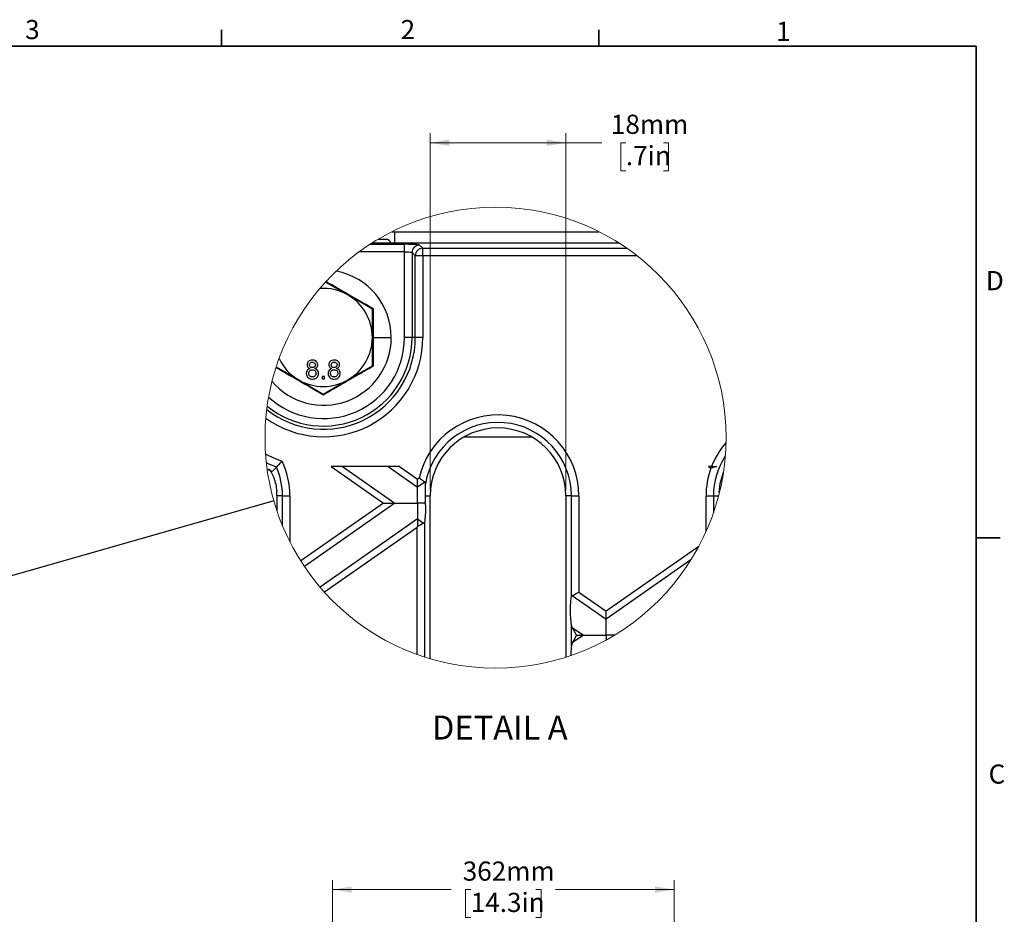
# Model space of a CAD drawing. Units: millimetres. Extents: x 101 to 3361, y 57 to 2192.
# Drawn here: x 2314 to 3358, y 1242 to 2190 of the extents above; entities that cross this region are included whole.
import ezdxf

# ---------------------------------------------------------------- set-up
doc = ezdxf.new("R2010")
doc.units = ezdxf.units.MM
doc.header["$LTSCALE"] = 8
doc.header["$PDSIZE"] = -1
doc.styles.add('SLDTEXTSTYLE0', font='TXT', dxfattribs={"width": 0.7})
doc.dimstyles.new('SLDDIMSTYLE1', dxfattribs={"dimtxt": 20.32, "dimasz": 20.32, "dimexe": 0, "dimexo": 0.0625, "dimgap": 5.08, "dimtad": 0, "dimtih": 1, "dimtoh": 1, "dimdec": 0, "dimrnd": 1e-09, "dimzin": 12, "dimdsep": 46, "dimtxsty": 'SLDTEXTSTYLE0', "dimsah": 1, "dimcen": 0.09, "dimadec": 0, "dimazin": 3, "dimtfac": 1, "dimtdec": 4, "dimtofl": 0, "dimtmove": 0, "dimatfit": 3, "dimfxl": 1, "dimfrac": 2, "dimtolj": 1, "dimtzin": 12, "dimarcsym": 0})
doc.dimstyles.new('SLDDIMSTYLE3', dxfattribs={"dimtxt": 0.18, "dimasz": 20.32, "dimexe": 0, "dimexo": 0.0625, "dimgap": 0, "dimtad": 0, "dimtih": 1, "dimtoh": 1, "dimdec": 0, "dimrnd": 1e-09, "dimzin": 0, "dimdsep": 46, "dimtxsty": 'Standard', "dimblk1": 'NONE', "dimblk2": 'NONE', "dimsah": 1, "dimcen": 0.09, "dimadec": 0, "dimazin": 0, "dimtfac": 20.32, "dimtdec": 0, "dimtofl": 0, "dimtmove": 0, "dimatfit": 3, "dimldrblk": 'NONE', "dimfxl": 1, "dimfrac": 2, "dimtolj": 1, "dimtzin": 0, "dimarcsym": 0})
doc.dimstyles.new('SLDDIMSTYLE4', dxfattribs={"dimtxt": 20.32, "dimasz": 20.32, "dimexe": 0, "dimexo": 0.0625, "dimgap": 5.08, "dimtad": 0, "dimtih": 1, "dimtoh": 1, "dimdec": 0, "dimlfac": 0.125, "dimrnd": 1e-09, "dimzin": 12, "dimdsep": 46, "dimtxsty": 'SLDTEXTSTYLE0', "dimsah": 1, "dimcen": 0.09, "dimadec": 0, "dimazin": 3, "dimtfac": 1, "dimtdec": 4, "dimtofl": 0, "dimtmove": 0, "dimatfit": 3, "dimfxl": 1, "dimfrac": 2, "dimtolj": 1, "dimtzin": 12, "dimarcsym": 0})

# ---------------------------------------------------------------- blocks, each defined once
blk = doc.blocks.new('_D_3')
at = {"color": 7, "linetype": 'Continuous', "lineweight": 0, "transparency": 16777216}
for p, q in [((2645.5, 1141.3), (2645.5, 1278.2)), ((3007.5, 1141.3), (3007.5, 1278.2)), ((2645.5, 1268), (2771.3, 1268)), ((2791.9, 1268), (2786.5, 1268)), ((2786.5, 1268), (2786.5, 1238.4)), ((2861.1, 1268), (2866.5, 1268)), ((2866.5, 1268), (2866.5, 1238.4)), ((3007.5, 1268), (2881.7, 1268)), ((2786.5, 1238.4), (2791.9, 1238.4)), ((2866.5, 1238.4), (2861.1, 1238.4))]:
    blk.add_line(p, q, dxfattribs=at)
at = {"color": 7, "linetype": 'Continuous', "lineweight": 18, "transparency": 16777216}
for points in [[(2645.5, 1268), (2665.8, 1264.7), (2665.8, 1271.4)], [(3007.5, 1268), (2987.2, 1271.4), (2987.2, 1264.7)]]:
    blk.add_solid(points, dxfattribs=at)
at = {"color": 7, "linetype": 'Continuous', "lineweight": 18, "transparency": 16777216, "char_height": 20.32, "attachment_point": 1, "style": 'SLDTEXTSTYLE0'}
for s, insert in [('362mm', (2783.4, 1297.8)), ('14.3in', (2791.9, 1264.6))]:
    blk.add_mtext(s, dxfattribs=dict(at, insert=insert))
blk = doc.blocks.new('_None')
blk = doc.blocks.new('_D_7')
at = {"color": 7, "linetype": 'Continuous', "lineweight": 0, "transparency": 16777216}
for p, q in [((2748.8, 1691.6), (2748.8, 2070)), ((2892.8, 1691.6), (2892.8, 2070)), ((2748.8, 2059.9), (2892.8, 2059.9)), ((2892.8, 2059.9), (2930.8, 2059.9)), ((2956.4, 2059.8), (2951, 2059.8)), ((2951, 2059.8), (2951, 2030.2)), ((2996.3, 2059.8), (3001.7, 2059.8)), ((3001.7, 2059.8), (3001.7, 2030.2)), ((2951, 2030.2), (2956.4, 2030.2)), ((3001.7, 2030.2), (2996.3, 2030.2))]:
    blk.add_line(p, q, dxfattribs=at)
at = {"color": 7, "linetype": 'Continuous', "lineweight": 18, "transparency": 16777216}
for points in [[(2748.8, 2059.9), (2769.1, 2056.5), (2769.1, 2063.3)], [(2892.8, 2059.9), (2872.5, 2063.3), (2872.5, 2056.5)]]:
    blk.add_solid(points, dxfattribs=at)
at = {"color": 7, "linetype": 'Continuous', "lineweight": 18, "transparency": 16777216, "char_height": 20.32, "attachment_point": 1, "style": 'SLDTEXTSTYLE0'}
for s, insert in [('18mm', (2940.5, 2089.7)), ('.7in', (2956.4, 2056.4))]:
    blk.add_mtext(s, dxfattribs=dict(at, insert=insert))

msp = doc.modelspace()

# ---------------------------------------------------------------- linework, layer by layer
at = {"color": 7, "linetype": 'Continuous', "lineweight": 35}
for p, q in [((2527.5, 2162.5), (2527.5, 2179.7)), ((2927.6, 2162.5), (2927.6, 2179.7)), ((127.3, 2162.5), (3327.7, 2162.5)), ((3327.7, 79.7), (3327.7, 2162.5)), ((3327.7, 1640.9), (3353.1, 1640.9))]:
    msp.add_line(p, q, dxfattribs=at)
at = {"color": 7, "linetype": 'Continuous', "lineweight": 25}
for p, q in [((2708.6, 1965.5), (2927.8, 1965.5)), ((2711.6, 1953.5), (2711.6, 1965.5)), ((2685.4, 1952.3), (2721.7, 1952.3)), ((2949, 1953.5), (2687.4, 1953.5)), ((2702, 1957.5), (2693.9, 1957.5)), ((2721.7, 1944.3), (2721.7, 1952.3)), ((2721.7, 1944.3), (2673.8, 1944.3)), ((2721.7, 1853.5), (2721.7, 1944.3)), ((2733.1, 1940.1), (2729.7, 1943.5)), ((2729.7, 1943.5), (2729.7, 1853.5)), ((2737.7, 1951.5), (2741.1, 1948.1)), ((2741.1, 1940.1), (2741.1, 1948.1)), ((2741.1, 1948.1), (2957.3, 1948.1)), ((2741.1, 1940.1), (2733.1, 1940.1)), ((2733.1, 1853.5), (2733.1, 1940.1)), ((2741.1, 1940.1), (2741.1, 1853.5)), ((2968.1, 1940.1), (2741.1, 1940.1)), ((2661.6, 1898.6), (2638, 1912.2)), ((2687.6, 1883.6), (2661.6, 1898.6)), ((2687.6, 1853.5), (2687.6, 1883.6)), ((2688.6, 1884.1), (2688.5, 1853.5)), ((2687.6, 1823.5), (2687.6, 1853.5)), ((2688.5, 1853.5), (2688.6, 1823)), ((2688.5, 1853.5), (2707.6, 1853.5)), ((2729.7, 1853.5), (2721.7, 1853.5)), ((2733.1, 1853.5), (2729.7, 1853.5)), ((2741.1, 1853.5), (2733.1, 1853.5)), ((2585.7, 1822.3), (2609.6, 1808.5)), ((2661.6, 1808.5), (2687.6, 1823.5)), ((2609.6, 1808.5), (2635.6, 1793.5)), ((2636.9, 1812.1), (2634.3, 1812.1)), ((2634.3, 1812.1), (2634.3, 1809.5)), ((2634.3, 1809.5), (2636.9, 1809.5)), ((2635.6, 1793.5), (2661.6, 1808.5)), ((2636.9, 1809.5), (2636.9, 1812.1)), ((2785.3, 1748.2), (2856.3, 1748.2)), ((2576.7, 1713.4), (2576.1, 1713.7)), ((2716.3, 1716.7), (2643.9, 1716.7)), ((2643.9, 1716.7), (2699.4, 1677.9)), ((2655.9, 1716.7), (2711.5, 1677.9)), ((2704.3, 1716.7), (2735.6, 1694.8)), ((2716.3, 1716.7), (2735.6, 1703.2)), ((3047.3, 1716.7), (3043.9, 1716.7)), ((3043.9, 1716.7), (3046.6, 1714.8)), ((3047.3, 1716.7), (3052.9, 1716.7)), ((2737.1, 1704.3), (2735.6, 1703.2)), ((2735.6, 1694.8), (2735.6, 1703.2)), ((2743.3, 1700.2), (2735.6, 1694.8)), ((2735.6, 1677.9), (2735.6, 1694.8)), ((2586.4, 1685.5), (2586.4, 1669.8)), ((2592.3, 1685.5), (2586.4, 1685.5)), ((2592.3, 1685.5), (2600.2, 1685.5)), ((2592.3, 1654), (2592.3, 1685.5)), ((2600.2, 1685.5), (2600.2, 1636.8)), ((2743.9, 1685.5), (2748.8, 1685.5)), ((2748.8, 1512.8), (2748.8, 1685.5)), ((2898.7, 1685.5), (2892.8, 1685.5)), ((2892.8, 1685.5), (2892.8, 1514.5)), ((2898.7, 1685.5), (2906.6, 1685.5)), ((2898.7, 1578.3), (2898.7, 1685.5)), ((2906.6, 1685.5), (2906.6, 1583.5)), ((3041.4, 1647.8), (3041.4, 1685.5)), ((3041.4, 1685.5), (3049.3, 1685.5)), ((3049.3, 1685.5), (3049.3, 1667.8)), ((3049.3, 1685.5), (3054.7, 1685.5)), ((2699.4, 1677.9), (2611.7, 1616.5)), ((2711.5, 1677.9), (2615.5, 1610.7)), ((2699.4, 1677.9), (2711.5, 1677.9)), ((2711.5, 1677.9), (2735.6, 1677.9)), ((2743.7, 1677.9), (2735.6, 1677.9)), ((2735.6, 1677.9), (2735.6, 1661)), ((2735.6, 1661), (2632.3, 1588.6)), ((2735.6, 1661), (2735.6, 1653.2)), ((2735.6, 1661), (2742, 1656.5)), ((2735, 1652.1), (2636.9, 1583.4)), ((2735, 1517.4), (2735, 1652.1)), ((2742.9, 1658.1), (2742.9, 1514.7)), ((3033.6, 1631.8), (2935.6, 1563.2)), ((3025.4, 1617.6), (2935.6, 1554.7)), ((2899.6, 1579.9), (2935.6, 1554.7)), ((2906.6, 1583.5), (2935.6, 1563.2)), ((2935.6, 1554.7), (2935.6, 1563.2)), ((2898.7, 1526.6), (2898.7, 1549.1)), ((2899.6, 1546.1), (2898.7, 1549.1)), ((2899.6, 1546.1), (2911.5, 1537.8)), ((2935.6, 1537.8), (2935.6, 1554.7)), ((2911.5, 1537.8), (2899.6, 1529.6)), ((2903.9, 1537.8), (2911.5, 1537.8)), ((2911.5, 1537.8), (2935.6, 1537.8)), ((2944.3, 1537.8), (2935.6, 1537.8)), ((2935.6, 1537.8), (2935.6, 1532.8)), ((2899.6, 1529.6), (2898.7, 1526.6))]:
    msp.add_line(p, q, dxfattribs=at)
at = {"color": 7, "linetype": 'Continuous', "lineweight": 25, "flags": 128}
for points in [[(2574.5, 1729.6), (2582.1, 1726.1), (2591.8, 1722.4)], [(2586.1, 1716.1), (2576.6, 1719.9), (2575.3, 1720.5)], [(3055.5, 1689), (3056.4, 1698.8), (3059.8, 1710.7)], [(2735, 1652.1), (2735.4, 1652.7), (2735.6, 1653.2)], [(2742, 1656.5), (2740.7, 1655.8), (2738.9, 1654.9), (2735.6, 1653.2)], [(2899.6, 1579.9), (2901.1, 1580.7), (2903, 1581.7), (2906.6, 1583.5)], [(2903.9, 1537.8), (2901.2, 1543.1), (2899.6, 1546.1)], [(2903.9, 1537.8), (2901.2, 1532.6), (2899.6, 1529.6)]]:
    msp.add_lwpolyline(points, dxfattribs=at)
at = {"color": 7, "linetype": 'Continuous', "lineweight": 18}
msp.add_circle((2818.2, 1747.2), 244.4, dxfattribs=at)
at = {"color": 7, "linetype": 'Continuous', "lineweight": 25}
for centre, radius, start, end in [((2702, 1951.9), 5.6, 16.6002, 90.002), ((2737.7, 1943.4), 8.01, 90.1836, 179.8173), ((2741.1, 1940.1), 8.01, 90.1841, 179.8168), ((2636.4, 1853.8), 71.2, 359.7956, 79.482), ((2636.2, 1855.3), 50.2, 59.5969, 94.8665), ((2635.6, 1853.5), 52, 359.9996, 60.0004), ((2635.9, 1853.4), 105.2, 234.4712, 0.0877), ((2635.8, 1853.4), 97.3, 231.7892, 0.0901), ((2635.7, 1853.5), 94, 230.7022, 0.0299), ((2635.9, 1853.3), 85.8, 227.2221, 0.1652), ((2635.9, 1853.3), 71.7, 220.3623, 0.1688), ((2635.6, 1853.5), 52, 299.9996, 0.0004), ((2635, 1852.7), 51, 204.9478, 240.1515), ((2635.6, 1853.5), 52, 239.9999, 300.0001), ((2820.8, 1685.5), 85.8, 0, 167.3625), ((2820.8, 1685.5), 77.9, 0.0001, 170.53), ((2820.8, 1685.5), 72, 0, 180), ((3122.5, 1687.8), 80.6, 138.1406, 158.9172), ((3124.6, 1686), 75.3, 146.5906, 180.3638), ((2514.4, 1685.5), 77.9, 0.0002, 23.0902), ((2514.4, 1685.5), 85.8, 0.0004, 25.4662), ((3127.2, 1685.5), 85.8, 160.0342, 180.0005), ((2514.3, 1685.5), 72.1, 359.9995, 3.8436)]:
    msp.add_arc(centre, radius, start, end, dxfattribs=at)
for points, knots in [([(2737.7, 1951.5), (2737.1, 1951.6), (2735.1, 1952), (2731.4, 1952.1), (2726.7, 1952.2), (2723.4, 1952.3), (2721.7, 1952.3)], [0, 0, 0, 0, 0.106258, 0.384801, 0.686227, 1, 1, 1, 1]), ([(2721.7, 1944.3), (2722.7, 1944.3), (2724.5, 1944.2), (2726.9, 1944.1), (2728.4, 1943.9), (2729.3, 1943.7), (2729.6, 1943.5), (2729.7, 1943.5)], [0, 0, 0, 0, 0.357883, 0.682011, 0.878389, 0.955792, 1, 1, 1, 1]), ([(2638.7, 1912.9), (2646.5, 1908.4), (2663.1, 1898.7), (2679.7, 1889.2), (2688.6, 1884.1)], [0, 0, 0, 0, 0.46994, 1, 1, 1, 1]), ([(2624.1, 1829.5), (2623.3, 1829.5), (2621.7, 1829.4), (2619.8, 1828.1), (2618.6, 1826.3), (2618.5, 1825.1), (2618.4, 1824.4)], [0, 0, 0, 0, 0.280362, 0.559693, 0.779822, 1, 1, 1, 1]), ([(2621, 1824.4), (2621, 1824.8), (2621.1, 1825.7), (2622, 1826.7), (2623, 1827.2), (2623.7, 1827.2), (2624, 1827.2)], [0, 0, 0, 0, 0.279698, 0.559151, 0.779326, 1, 1, 1, 1]), ([(2624, 1827.2), (2624.5, 1827.2), (2625.3, 1827.1), (2626.4, 1826.5), (2627, 1825.5), (2627.1, 1824.8), (2627.1, 1824.5)], [0, 0, 0, 0, 0.28036, 0.559359, 0.779715, 1, 1, 1, 1]), ([(2629.7, 1824.5), (2629.6, 1825.3), (2629.4, 1826.9), (2627.8, 1828.6), (2625.9, 1829.4), (2624.7, 1829.5), (2624.1, 1829.5)], [0, 0, 0, 0, 0.279276, 0.55867, 0.779075, 1, 1, 1, 1]), ([(2647.1, 1829.5), (2646.3, 1829.5), (2644.7, 1829.4), (2642.8, 1828.1), (2641.7, 1826.3), (2641.5, 1825.1), (2641.5, 1824.4)], [0, 0, 0, 0, 0.280342, 0.559681, 0.779816, 1, 1, 1, 1]), ([(2644, 1824.4), (2644.1, 1824.8), (2644.2, 1825.7), (2645, 1826.7), (2646.1, 1827.2), (2646.8, 1827.2), (2647.1, 1827.2)], [0, 0, 0, 0, 0.279689, 0.559165, 0.779333, 1, 1, 1, 1]), ([(2652.8, 1824.5), (2652.7, 1825.3), (2652.5, 1826.9), (2650.9, 1828.6), (2649, 1829.4), (2647.8, 1829.5), (2647.1, 1829.5)], [0, 0, 0, 0, 0.27927, 0.558677, 0.779051, 1, 1, 1, 1]), ([(2647.1, 1827.2), (2647.6, 1827.2), (2648.4, 1827.1), (2649.5, 1826.5), (2650.1, 1825.5), (2650.2, 1824.8), (2650.2, 1824.5)], [0, 0, 0, 0, 0.28036, 0.559359, 0.779715, 1, 1, 1, 1]), ([(2635.6, 1792.4), (2626.8, 1797.5), (2610.1, 1807.3), (2593.3, 1816.9), (2585.4, 1821.4)], [0, 0, 0, 0, 0.528043, 1, 1, 1, 1]), ([(2621.4, 1820.5), (2620.8, 1820.3), (2619.6, 1819.8), (2618, 1818), (2617.8, 1816.4), (2617.6, 1815.4)], [0, 0, 0, 0, 0.281209, 0.561789, 1, 1, 1, 1]), ([(2618.4, 1824.4), (2618.4, 1823.9), (2618.5, 1823), (2619.5, 1821.4), (2620.7, 1820.8), (2621.4, 1820.5)], [0, 0, 0, 0, 0.2806178, 0.5608305, 1, 1, 1, 1]), ([(2620.2, 1815.4), (2620.2, 1816), (2620.4, 1817.1), (2621.4, 1818.5), (2622.7, 1819.2), (2623.6, 1819.3), (2624.1, 1819.3)], [0, 0, 0, 0, 0.2799748, 0.5593168, 0.7793317, 1, 1, 1, 1]), ([(2624, 1821.6), (2623.6, 1821.6), (2622.7, 1821.7), (2621.7, 1822.4), (2621.1, 1823.3), (2621, 1824), (2621, 1824.4)], [0, 0, 0, 0, 0.280455, 0.559223, 0.779555, 1, 1, 1, 1]), ([(2627.1, 1824.5), (2627.1, 1824), (2627, 1823.1), (2626.1, 1822.1), (2625.1, 1821.6), (2624.4, 1821.6), (2624, 1821.6)], [0, 0, 0, 0, 0.279943, 0.558811, 0.779053, 1, 1, 1, 1]), ([(2624.1, 1819.3), (2624.7, 1819.2), (2625.8, 1819.1), (2627.1, 1818.1), (2627.8, 1816.8), (2627.9, 1815.9), (2627.9, 1815.5)], [0, 0, 0, 0, 0.2801052, 0.5589733, 0.7793126, 1, 1, 1, 1]), ([(2626.7, 1820.5), (2627.1, 1820.7), (2628, 1821.1), (2629.1, 1822.1), (2629.6, 1823.3), (2629.7, 1824.1), (2629.7, 1824.5)], [0, 0, 0, 0, 0.280299, 0.559623, 0.779671, 1, 1, 1, 1]), ([(2630.4, 1815.4), (2630.4, 1816.1), (2630.3, 1817.4), (2629.4, 1819), (2628.1, 1820), (2627.1, 1820.3), (2626.7, 1820.5)], [0, 0, 0, 0, 0.280203, 0.559483, 0.779578, 1, 1, 1, 1]), ([(2688.6, 1823), (2679.7, 1817.9), (2662, 1807.8), (2644.4, 1797.5), (2635.6, 1792.4)], [0, 0, 0, 0, 0.500678, 1, 1, 1, 1]), ([(2644.4, 1820.5), (2643.8, 1820.3), (2642.7, 1819.8), (2641.1, 1818), (2640.8, 1816.4), (2640.7, 1815.4)], [0, 0, 0, 0, 0.281236, 0.561787, 1, 1, 1, 1]), ([(2641.5, 1824.4), (2641.5, 1823.9), (2641.6, 1823), (2642.6, 1821.4), (2643.7, 1820.8), (2644.4, 1820.5)], [0, 0, 0, 0, 0.2806178, 0.5608305, 1, 1, 1, 1]), ([(2643.3, 1815.4), (2643.3, 1816), (2643.4, 1817.1), (2644.5, 1818.5), (2645.8, 1819.2), (2646.7, 1819.3), (2647.2, 1819.3)], [0, 0, 0, 0, 0.279982, 0.559309, 0.779364, 1, 1, 1, 1]), ([(2647.1, 1821.6), (2646.7, 1821.6), (2645.8, 1821.7), (2644.7, 1822.4), (2644.1, 1823.3), (2644.1, 1824), (2644, 1824.4)], [0, 0, 0, 0, 0.280448, 0.559252, 0.779552, 1, 1, 1, 1]), ([(2650.2, 1824.5), (2650.1, 1824), (2650.1, 1823.1), (2649.2, 1822.1), (2648.1, 1821.6), (2647.4, 1821.6), (2647.1, 1821.6)], [0, 0, 0, 0, 0.279947, 0.55885, 0.77905, 1, 1, 1, 1]), ([(2647.2, 1819.3), (2647.7, 1819.2), (2648.9, 1819.1), (2650.2, 1818.1), (2650.9, 1816.8), (2650.9, 1815.9), (2651, 1815.5)], [0, 0, 0, 0, 0.280133, 0.558991, 0.779321, 1, 1, 1, 1]), ([(2649.7, 1820.5), (2650.2, 1820.7), (2651.1, 1821.1), (2652.1, 1822.1), (2652.7, 1823.3), (2652.7, 1824.1), (2652.8, 1824.5)], [0, 0, 0, 0, 0.280327, 0.559641, 0.77968, 1, 1, 1, 1]), ([(2653.5, 1815.4), (2653.5, 1816.1), (2653.4, 1817.4), (2652.5, 1819), (2651.2, 1820), (2650.2, 1820.3), (2649.7, 1820.5)], [0, 0, 0, 0, 0.280194, 0.559465, 0.779553, 1, 1, 1, 1]), ([(2617.6, 1815.4), (2617.7, 1814.4), (2618, 1812.6), (2619.7, 1810.5), (2621.9, 1809.4), (2623.3, 1809.3), (2624, 1809.3)], [0, 0, 0, 0, 0.279532, 0.559024, 0.779261, 1, 1, 1, 1]), ([(2624, 1811.6), (2623.4, 1811.6), (2622.3, 1811.7), (2621, 1812.7), (2620.3, 1814.1), (2620.2, 1814.9), (2620.2, 1815.4)], [0, 0, 0, 0, 0.280187, 0.559062, 0.779304, 1, 1, 1, 1]), ([(2627.9, 1815.5), (2627.8, 1814.9), (2627.7, 1813.7), (2626.7, 1812.4), (2625.4, 1811.7), (2624.5, 1811.6), (2624, 1811.6)], [0, 0, 0, 0, 0.2805436, 0.5585131, 0.7791479, 1, 1, 1, 1]), ([(2624, 1809.3), (2625, 1809.4), (2626.8, 1809.5), (2629, 1811.1), (2630.3, 1813.2), (2630.4, 1814.7), (2630.4, 1815.4)], [0, 0, 0, 0, 0.280139, 0.559336, 0.779534, 1, 1, 1, 1]), ([(2640.7, 1815.4), (2640.8, 1814.4), (2641, 1812.6), (2642.8, 1810.5), (2644.9, 1809.4), (2646.4, 1809.3), (2647.1, 1809.3)], [0, 0, 0, 0, 0.2795354, 0.5590261, 0.7792624, 1, 1, 1, 1]), ([(2647.1, 1811.6), (2646.5, 1811.6), (2645.4, 1811.7), (2644.1, 1812.7), (2643.4, 1814.1), (2643.3, 1814.9), (2643.3, 1815.4)], [0, 0, 0, 0, 0.280183, 0.559087, 0.779306, 1, 1, 1, 1]), ([(2651, 1815.5), (2650.9, 1814.9), (2650.8, 1813.7), (2649.8, 1812.4), (2648.5, 1811.7), (2647.5, 1811.6), (2647.1, 1811.6)], [0, 0, 0, 0, 0.280556, 0.558508, 0.779182, 1, 1, 1, 1]), ([(2647.1, 1809.3), (2648.1, 1809.4), (2649.9, 1809.5), (2652.1, 1811.1), (2653.3, 1813.2), (2653.5, 1814.7), (2653.5, 1815.4)], [0, 0, 0, 0, 0.280142, 0.55934, 0.779528, 1, 1, 1, 1]), ([(2581.4, 1711.3), (2580.6, 1711.7), (2579.1, 1712.4), (2577.5, 1713.1), (2576.7, 1713.4)], [0, 0, 0, 0, 0.5011063, 1, 1, 1, 1]), ([(2577.7, 1713.9), (2578.1, 1713.5), (2579.1, 1712.6), (2581, 1709.6), (2583.3, 1704.8), (2585.4, 1697.9), (2586, 1692.9), (2586.2, 1690.4)], [0, 0, 0, 0, 0.065354, 0.161543, 0.408138, 0.694739, 1, 1, 1, 1]), ([(2581.4, 1711.3), (2582.3, 1712.2), (2583.9, 1713.8), (2585.4, 1715.4), (2586.1, 1716.1)], [0, 0, 0, 0, 0.560452, 1, 1, 1, 1]), ([(2586.1, 1716.1), (2586.3, 1716.3), (2587, 1717.1), (2588.3, 1718.5), (2590, 1720.3), (2591.2, 1721.7), (2591.8, 1722.4)], [0, 0, 0, 0, 0.119306, 0.360848, 0.663527, 1, 1, 1, 1]), ([(3052.9, 1716.7), (3051.9, 1716.4), (3049.8, 1715.8), (3047.7, 1715.2), (3046.6, 1714.8)], [0, 0, 0, 0, 0.476954, 1, 1, 1, 1]), ([(2743.3, 1700.2), (2743, 1700.4), (2742.1, 1701), (2740.6, 1702), (2739.3, 1702.9), (2738.1, 1703.6), (2737.5, 1704), (2737.1, 1704.3)], [0, 0, 0, 0, 0.175752, 0.43068, 0.706865, 0.8111, 1, 1, 1, 1]), ([(2744, 1698.4), (2744, 1698.8), (2744, 1699.5), (2743.5, 1700), (2743.3, 1700.2)], [0, 0, 0, 0, 0.591593, 1, 1, 1, 1]), ([(2743.9, 1685.5), (2743.9, 1687.8), (2743.9, 1692.1), (2743.9, 1696.4), (2744, 1698.4)], [0, 0, 0, 0, 0.532945, 1, 1, 1, 1]), ([(2743.7, 1677.9), (2743.8, 1679.3), (2743.9, 1681.9), (2743.9, 1684.4), (2743.9, 1685.5)], [0, 0, 0, 0, 0.5607179, 1, 1, 1, 1]), ([(2743.7, 1677.9), (2743.8, 1675.8), (2743.9, 1671.7), (2743.8, 1666.2), (2743.5, 1661.7), (2743.1, 1659.2), (2742.9, 1658.1)], [0, 0, 0, 0, 0.310172, 0.620714, 0.833587, 1, 1, 1, 1]), ([(2742.9, 1658.1), (2742.8, 1657.8), (2742.7, 1657.1), (2742.2, 1656.7), (2742, 1656.5)], [0, 0, 0, 0, 0.561978, 1, 1, 1, 1]), ([(2898.7, 1549.1), (2898.4, 1551.6), (2897.8, 1557.4), (2897.7, 1565.5), (2897.9, 1572.7), (2898.5, 1576.7), (2898.7, 1578.3)], [0, 0, 0, 0, 0.2635471, 0.5938979, 0.8304647, 1, 1, 1, 1]), ([(2898.7, 1578.3), (2898.8, 1578.7), (2898.9, 1579.3), (2899.4, 1579.7), (2899.6, 1579.9)], [0, 0, 0, 0, 0.561936, 1, 1, 1, 1]), ([(2898.7, 1526.6), (2898.4, 1524), (2897.9, 1520.6), (2897.9, 1517.1), (2897.9, 1516.1)], [0, 0, 0, 0, 0.7367855, 1, 1, 1, 1])]:
    msp.add_open_spline(points, degree=3, knots=knots, dxfattribs=at)
at = {"color": 7, "linetype": 'Continuous', "lineweight": 0}
for p in [(2748.8, 1685.5), (2892.8, 1685.5)]:
    msp.add_point(p, dxfattribs=at)

# ---------------------------------------------------------------- texts
at = {"color": 7, "linetype": 'Continuous', "lineweight": 0, "char_height": 20.3, "attachment_point": 1, "style": 'SLDTEXTSTYLE0'}
for s, insert in [('3', (2319.5, 2190.1)), ('2', (2717.6, 2190.1)), ('1', (3115.7, 2188.3)), ('D', (3338.1, 1923.9)), ('C', (3341, 1400.7))]:
    msp.add_mtext(s, dxfattribs=dict(at, insert=insert))
at = {"color": 7, "linetype": 'Continuous', "lineweight": 18, "insert": (2822.7, 1452.5), "char_height": 25.4, "attachment_point": 2, "style": 'SLDTEXTSTYLE0'}
msp.add_mtext('DETAIL A', dxfattribs=at)

# ---------------------------------------------------------------- dimensions: what is measured, and where the dimension line sits
at = {"color": 7, "linetype": 'Continuous', "lineweight": 18}
dim = msp.add_linear_dim(base=(2748.8, 2059.9), p1=(2892.8, 1685.5), p2=(2748.8, 1685.5), dimstyle='SLDDIMSTYLE4', dxfattribs=at)
dim.commit()
dim.dimension.update_dxf_attribs({"geometry": '_D_7', "text_midpoint": (2976.3, 2059.9), "dimtype": 160})
dim = msp.add_linear_dim(base=(2645.5, 1268), p1=(3007.5, 1135.2), p2=(2645.5, 1135.2), angle=0, dimstyle='SLDDIMSTYLE1', dxfattribs=at)
dim.commit()
dim.dimension.update_dxf_attribs({"geometry": '_D_3', "text_midpoint": (2826.5, 1268), "dimtype": 160})

# ---------------------------------------------------------------- leaders
at = {"color": 7, "linetype": 'Continuous', "lineweight": 18, "has_arrowhead": 0}
msp.add_leader([(2583.2, 1680.1), (2297.7, 1598.6)], dimstyle='SLDDIMSTYLE3', dxfattribs=at)

doc.saveas('drawing.dxf')
